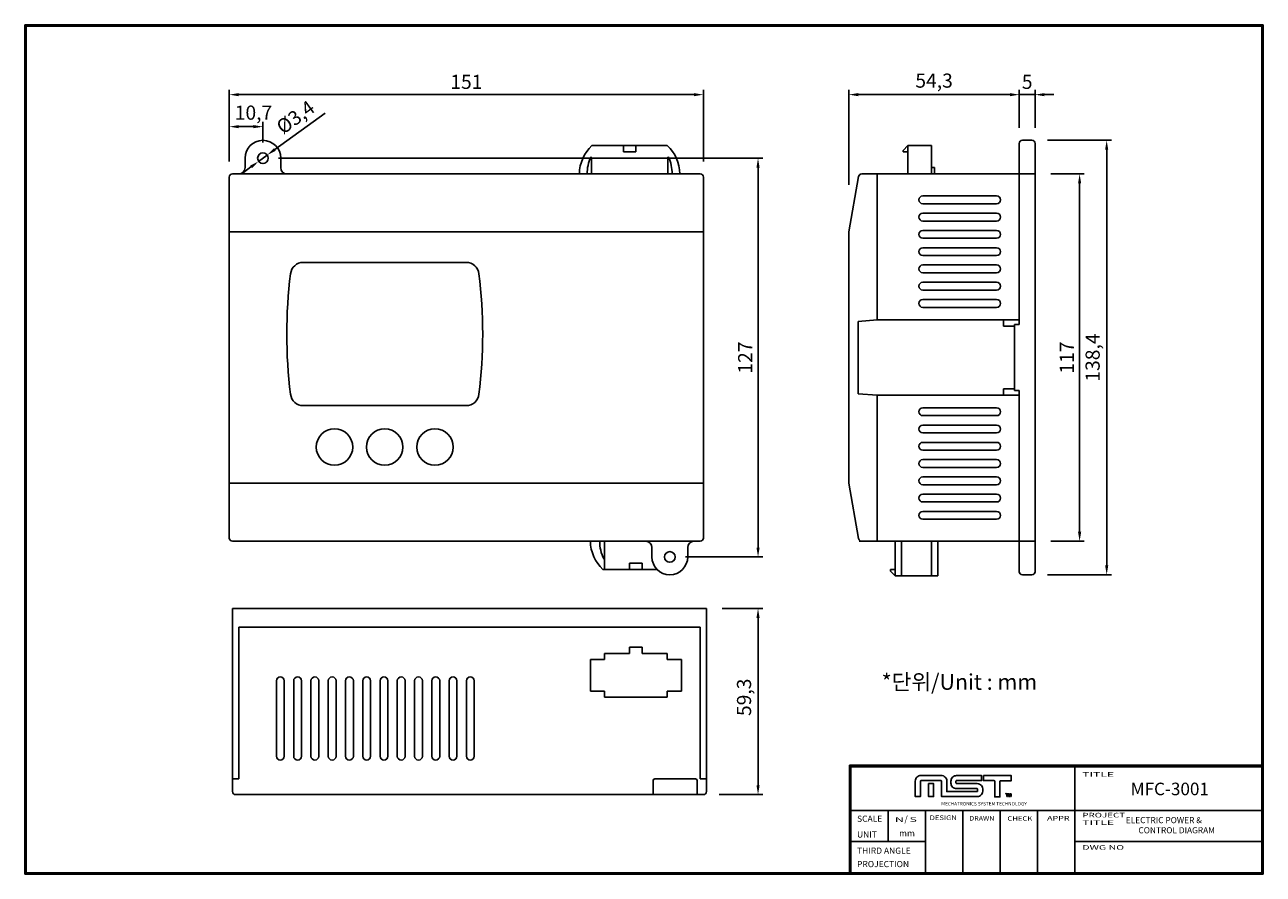
# Model space of a CAD drawing. Units: millimetres. Extents: x 277 to 672, y 291 to 561.
import ezdxf
from ezdxf.enums import TextEntityAlignment as Align

# ---------------------------------------------------------------- set-up
doc = ezdxf.new("R2010")
doc.units = ezdxf.units.MM
doc.styles.add('A', font='TXT.shx', dxfattribs={"bigfont": 'HBRDS.shx'})
doc.styles.add('AAAA', font='gulim.ttc')
doc.styles.add('HANGUL', font='H2GTRM.TTF', dxfattribs={"height": 50})
doc.styles.add('HBRDS', font='ROMANS.shx', dxfattribs={"bigfont": 'HBRDS.shx'})
doc.styles.add('ROMANS', font='ROMANS.shx', dxfattribs={"bigfont": 'HBRDS.shx'})
doc.dimstyles.new('ISO-25', dxfattribs={"dimtxt": 5, "dimasz": 4, "dimexe": 1.25, "dimexo": 5, "dimgap": 1, "dimtad": 1, "dimtxsty": 'Standard', "dimcen": 2.5, "dimclrd": 2, "dimclre": 2, "dimclrt": 2, "dimadec": 0, "dimazin": 0, "dimtfac": 1, "dimtmove": 0, "dimatfit": 3, "dimfxl": 0, "dimarcsym": 0})

# ---------------------------------------------------------------- blocks, each defined once
blk = doc.blocks.new('*D24')
at = {"color": 1, "lineweight": -2}
for p, q in [((342.3, 517.93), (342.3, 540.67)), ((493.3, 517.93), (493.3, 540.67)), ((345.3, 539.17), (490.3, 539.17))]:
    blk.add_line(p, q, dxfattribs=at)
at = {"color": 1}
for points in [[(345.3, 539.67), (345.3, 538.67), (342.3, 539.17)], [(490.3, 538.67), (490.3, 539.67), (493.3, 539.17)]]:
    blk.add_solid(points, dxfattribs=at)
at = {"layer": 'Defpoints', "color": 0}
for p in [(493.3, 539.17), (342.3, 512.93), (493.3, 512.93)]:
    blk.add_point(p, dxfattribs=at)
at = {"color": 1, "insert": (417.8, 542.67), "char_height": 4.5, "attachment_point": 5}
blk.add_mtext('151', dxfattribs=at)
blk = doc.blocks.new('*D25')
at = {"color": 1, "lineweight": -2}
for p, q in [((539.62, 510.43), (539.62, 540.67)), ((593.92, 528.63), (593.92, 540.67)), ((542.62, 539.17), (590.92, 539.17))]:
    blk.add_line(p, q, dxfattribs=at)
at = {"color": 1}
for points in [[(542.62, 539.67), (542.62, 538.67), (539.62, 539.17)], [(590.92, 538.67), (590.92, 539.67), (593.92, 539.17)]]:
    blk.add_solid(points, dxfattribs=at)
at = {"layer": 'Defpoints', "color": 0}
for p in [(593.92, 539.17), (593.92, 523.63), (539.62, 505.43)]:
    blk.add_point(p, dxfattribs=at)
at = {"color": 1, "insert": (566.77, 543.06), "char_height": 4.5, "attachment_point": 5}
blk.add_mtext('54,3', dxfattribs=at)
blk = doc.blocks.new('*D26')
at = {"color": 1, "lineweight": -2}
for p, q in [((499.3, 375.52), (512.2, 375.52)), ((510.7, 372.52), (510.7, 319.22)), ((498.3, 316.22), (512.2, 316.22))]:
    blk.add_line(p, q, dxfattribs=at)
at = {"color": 1}
for points in [[(511.2, 372.52), (510.2, 372.52), (510.7, 375.52)], [(510.2, 319.22), (511.2, 319.22), (510.7, 316.22)]]:
    blk.add_solid(points, dxfattribs=at)
at = {"layer": 'Defpoints', "color": 0}
for p in [(494.3, 375.52), (493.3, 316.22), (510.7, 316.22)]:
    blk.add_point(p, dxfattribs=at)
at = {"color": 1, "insert": (506.82, 347.22), "char_height": 4.5, "attachment_point": 5, "rotation": 90}
blk.add_mtext('59,3', dxfattribs=at)
blk = doc.blocks.new('*D27')
at = {"color": 1, "lineweight": -2}
for p, q in [((342.3, 517.93), (342.3, 530.48)), ((350, 528.98), (345.3, 528.98)), ((353, 523.93), (353, 530.48))]:
    blk.add_line(p, q, dxfattribs=at)
at = {"color": 1}
for points in [[(345.3, 529.48), (345.3, 528.48), (342.3, 528.98)], [(350, 528.48), (350, 529.48), (353, 528.98)]]:
    blk.add_solid(points, dxfattribs=at)
at = {"layer": 'Defpoints', "color": 0}
for p in [(342.3, 528.98), (353, 518.93), (342.3, 512.93)]:
    blk.add_point(p, dxfattribs=at)
at = {"color": 1, "insert": (350, 532.86), "char_height": 4.5, "attachment_point": 5}
blk.add_mtext('10,7', dxfattribs=at)
blk = doc.blocks.new('*D28')
at = {"color": 1, "lineweight": -2}
for p, q in [((358, 518.93), (512.2, 518.93)), ((510.7, 515.93), (510.7, 394.93)), ((487.6, 391.93), (512.2, 391.93))]:
    blk.add_line(p, q, dxfattribs=at)
at = {"color": 1}
for points in [[(511.2, 515.93), (510.2, 515.93), (510.7, 518.93)], [(510.2, 394.93), (511.2, 394.93), (510.7, 391.93)]]:
    blk.add_solid(points, dxfattribs=at)
at = {"layer": 'Defpoints', "color": 0}
for p in [(353, 518.93), (482.6, 391.93), (510.7, 391.93)]:
    blk.add_point(p, dxfattribs=at)
at = {"color": 1, "insert": (507.2, 455.43), "char_height": 4.5, "attachment_point": 5, "rotation": 90}
blk.add_mtext('127', dxfattribs=at)
blk = doc.blocks.new('*D29')
at = {"color": 1, "lineweight": -2}
for p, q in [((602.92, 524.63), (623.24, 524.63)), ((621.74, 521.63), (621.74, 389.23)), ((602.92, 386.23), (623.24, 386.23))]:
    blk.add_line(p, q, dxfattribs=at)
at = {"color": 1}
for points in [[(622.24, 521.63), (621.24, 521.63), (621.74, 524.63)], [(621.24, 389.23), (622.24, 389.23), (621.74, 386.23)]]:
    blk.add_solid(points, dxfattribs=at)
at = {"layer": 'Defpoints', "color": 0}
for p in [(597.92, 524.63), (597.92, 386.23), (621.74, 386.23)]:
    blk.add_point(p, dxfattribs=at)
at = {"color": 1, "insert": (617.85, 455.43), "char_height": 4.5, "attachment_point": 5, "rotation": 90}
blk.add_mtext('138,4', dxfattribs=at)
blk = doc.blocks.new('*D30')
at = {"color": 1, "lineweight": -2}
for p, q in [((356.8, 521.69), (372.78, 533.32)), ((351.63, 517.93), (354.38, 519.93)), ((349.2, 516.16), (346.78, 514.4))]:
    blk.add_line(p, q, dxfattribs=at)
at = {"color": 1}
for points in [[(356.51, 522.1), (357.1, 521.29), (354.38, 519.93)], [(349.5, 515.76), (348.91, 516.56), (351.63, 517.93)]]:
    blk.add_solid(points, dxfattribs=at)
at = {"layer": 'Defpoints', "color": 0}
for p in [(351.63, 517.93), (354.38, 519.93)]:
    blk.add_point(p, dxfattribs=at)
at = {"color": 1, "insert": (363.72, 531.53), "char_height": 4.5, "attachment_point": 5, "rotation": 36.0521}
blk.add_mtext('%%c3,4', dxfattribs=at)
blk = doc.blocks.new('*D31')
at = {"color": 1, "lineweight": -2}
for p, q in [((593.92, 528.63), (593.92, 540.67)), ((598.92, 528.63), (598.92, 540.67)), ((590.92, 539.17), (587.92, 539.17)), ((593.92, 539.17), (598.92, 539.17)), ((601.92, 539.17), (604.92, 539.17))]:
    blk.add_line(p, q, dxfattribs=at)
at = {"color": 1}
for points in [[(590.92, 538.67), (590.92, 539.67), (593.92, 539.17)], [(601.92, 539.67), (601.92, 538.67), (598.92, 539.17)]]:
    blk.add_solid(points, dxfattribs=at)
at = {"layer": 'Defpoints', "color": 0}
for p in [(598.92, 539.17), (593.92, 523.63), (598.92, 523.63)]:
    blk.add_point(p, dxfattribs=at)
at = {"color": 1, "insert": (596.42, 542.67), "char_height": 4.5, "attachment_point": 5}
blk.add_mtext('5', dxfattribs=at)
blk = doc.blocks.new('*D32')
at = {"color": 1, "lineweight": -2}
for p, q in [((603.92, 513.93), (614.62, 513.93)), ((613.12, 510.93), (613.12, 399.93)), ((603.92, 396.93), (614.62, 396.93))]:
    blk.add_line(p, q, dxfattribs=at)
at = {"color": 1}
for points in [[(613.62, 510.93), (612.62, 510.93), (613.12, 513.93)], [(612.62, 399.93), (613.62, 399.93), (613.12, 396.93)]]:
    blk.add_solid(points, dxfattribs=at)
at = {"layer": 'Defpoints', "color": 0}
for p in [(598.92, 513.93), (598.92, 396.93), (613.12, 396.93)]:
    blk.add_point(p, dxfattribs=at)
at = {"color": 1, "insert": (609.62, 455.43), "char_height": 4.5, "attachment_point": 5, "rotation": 90}
blk.add_mtext('117', dxfattribs=at)

msp = doc.modelspace()

# ---------------------------------------------------------------- linework, layer by layer
for p, q in [((277.151, 561.432), (277.151, 290.864)), ((671.605, 561.432), (277.151, 561.432)), ((277.25, 561.333), (277.25, 290.963)), ((671.506, 561.333), (277.25, 561.333)), ((277.349, 561.234), (277.349, 291.063)), ((671.407, 561.234), (277.349, 561.234)), ((277.448, 561.135), (277.448, 291.162)), ((671.307, 561.135), (277.448, 561.135)), ((277.547, 561.036), (277.547, 291.261)), ((671.208, 561.036), (277.547, 561.036)), ((277.646, 560.937), (277.646, 291.36)), ((671.109, 560.937), (277.646, 560.937)), ((671.109, 291.36), (671.109, 560.937)), ((671.208, 291.261), (671.208, 561.036)), ((671.307, 291.162), (671.307, 561.135)), ((671.407, 291.063), (671.407, 561.234)), ((671.506, 290.963), (671.506, 561.333)), ((671.605, 290.864), (671.605, 561.432)), ((597.919, 524.627), (594.919, 524.627)), ((598.919, 513.927), (598.919, 523.627)), ((347.303, 518.927), (347.303, 515.927)), ((358.703, 518.927), (358.703, 515.927)), ((342.303, 512.927), (342.303, 397.927)), ((343.303, 513.927), (492.303, 513.927)), ((360.003, 513.927), (360.003, 513.927)), ((493.303, 512.927), (493.303, 397.927)), ((593.919, 513.927), (593.919, 465.927)), ((548.619, 467.427), (542.619, 466.927)), ((542.619, 466.927), (542.619, 443.927)), ((588.919, 467.427), (588.919, 465.427)), ((592.419, 465.927), (592.419, 444.927)), ((548.619, 443.427), (542.619, 443.927)), ((588.919, 445.427), (588.919, 443.427)), ((593.919, 444.927), (593.919, 396.927)), ((343.303, 396.927), (476.303, 396.927)), ((476.303, 396.927), (492.303, 396.927)), ((476.903, 391.927), (476.903, 394.927)), ((488.303, 391.927), (488.303, 394.927)), ((489.603, 396.927), (489.603, 396.927)), ((489.603, 396.927), (489.603, 396.927)), ((490.303, 396.927), (490.303, 396.927)), ((593.919, 396.927), (593.919, 387.227)), ((596.919, 396.927), (596.919, 396.927)), ((594.919, 386.227), (597.919, 386.227)), ((469.803, 361.217), (469.803, 363.217)), ((469.803, 363.217), (473.803, 363.217)), ((473.803, 361.217), (473.803, 363.217)), ((457.303, 349.217), (457.303, 359.217)), ((457.303, 359.217), (461.803, 359.217)), ((461.803, 359.217), (461.803, 361.217)), ((461.803, 361.217), (469.803, 361.217)), ((481.803, 361.217), (473.803, 361.217)), ((481.803, 359.217), (481.803, 361.217)), ((486.303, 359.217), (481.803, 359.217)), ((486.303, 349.217), (486.303, 359.217)), ((457.303, 349.217), (461.803, 349.217)), ((461.803, 349.217), (461.803, 347.217)), ((461.803, 347.217), (481.803, 347.217)), ((486.303, 349.217), (481.803, 349.217)), ((481.803, 349.217), (481.803, 347.217)), ((539.79, 325.553), (540.285, 325.553)), ((539.79, 325.057), (539.79, 325.553)), ((539.79, 291.36), (539.79, 325.057)), ((539.889, 325.453), (540.285, 325.453)), ((539.889, 325.057), (539.889, 325.453)), ((539.889, 291.36), (539.889, 325.057)), ((539.988, 325.354), (540.285, 325.354)), ((539.988, 325.057), (539.988, 325.354)), ((539.988, 291.36), (539.988, 325.057)), ((540.087, 325.255), (540.285, 325.255)), ((540.087, 325.057), (540.087, 325.255)), ((540.087, 291.36), (540.087, 325.057)), ((540.186, 325.156), (540.285, 325.156)), ((540.186, 325.057), (540.186, 325.156)), ((540.186, 291.36), (540.186, 325.057)), ((540.285, 325.553), (671.109, 325.553)), ((540.285, 325.453), (671.109, 325.453)), ((540.285, 325.354), (671.109, 325.354)), ((540.285, 325.255), (671.109, 325.255)), ((540.285, 325.156), (671.109, 325.156)), ((540.285, 325.057), (671.109, 325.057)), ((540.285, 325.057), (540.285, 291.36)), ((611.644, 325.057), (611.644, 291.36)), ((345.303, 321.217), (343.303, 321.217)), ((477.303, 320.717), (477.303, 316.217)), ((477.803, 321.217), (490.803, 321.217)), ((491.303, 320.717), (491.303, 316.217)), ((589.723, 316.502), (589.723, 316.343)), ((589.723, 316.502), (590.366, 316.502)), ((589.723, 316.343), (589.955, 316.343)), ((589.955, 316.343), (589.955, 315.621)), ((589.955, 315.621), (590.154, 315.621)), ((590.154, 315.621), (590.154, 316.34)), ((590.154, 316.34), (590.366, 316.34)), ((590.366, 316.34), (590.366, 316.502)), ((590.471, 315.612), (590.471, 316.504)), ((590.471, 316.504), (590.782, 316.504)), ((590.669, 315.618), (590.471, 315.618)), ((590.828, 315.618), (590.669, 316.193)), ((590.669, 316.193), (590.669, 315.618)), ((590.782, 316.504), (590.93, 315.943)), ((591.001, 315.618), (590.828, 315.618)), ((590.93, 315.943), (591.049, 316.504)), ((591.168, 316.187), (591.001, 315.618)), ((591.049, 316.504), (591.369, 316.504)), ((591.168, 315.612), (591.168, 316.187)), ((591.369, 315.612), (591.168, 315.612)), ((591.369, 316.504), (591.369, 315.612)), ((540.285, 311.182), (671.109, 311.182)), ((552.178, 311.182), (552.178, 301.271)), ((564.071, 311.182), (564.071, 291.36)), ((575.965, 311.182), (575.965, 291.36)), ((587.858, 311.182), (587.858, 291.36)), ((599.751, 311.182), (599.751, 291.36)), ((540.285, 301.271), (564.071, 301.271)), ((611.644, 301.271), (671.109, 301.271)), ((277.151, 290.864), (671.605, 290.864)), ((277.25, 290.963), (671.506, 290.963)), ((277.349, 291.063), (671.407, 291.063)), ((277.448, 291.162), (671.307, 291.162)), ((277.547, 291.261), (671.208, 291.261)), ((277.646, 291.36), (671.109, 291.36))]:
    msp.add_line(p, q)
at = {"color": 3}
for p, q in [((457.803, 522.927), (481.803, 522.927)), ((471.803, 522.927), (467.803, 522.927)), ((467.803, 520.927), (467.803, 522.927)), ((467.803, 520.927), (471.803, 520.927)), ((471.803, 520.927), (471.803, 522.927)), ((558.449, 522.927), (556.919, 521.427)), ((556.919, 520.927), (556.919, 521.427)), ((558.449, 520.927), (556.919, 520.927)), ((558.449, 513.927), (558.449, 522.927)), ((558.449, 522.927), (565.919, 522.927)), ((565.919, 513.927), (565.919, 522.927)), ((457.615, 519.169), (457.615, 513.927)), ((481.992, 519.169), (481.992, 513.927)), ((566.919, 513.927), (566.919, 515.927)), ((461.803, 387.953), (461.803, 396.953)), ((554.419, 385.927), (554.419, 396.927)), ((556.419, 385.927), (556.419, 396.927)), ((565.919, 385.927), (565.919, 396.927)), ((567.919, 385.927), (567.919, 396.927)), ((461.803, 391.34), (461.803, 387.953)), ((478.543, 387.927), (461.303, 387.927)), ((473.803, 389.953), (469.803, 389.953)), ((469.803, 387.953), (469.803, 389.953)), ((473.803, 387.953), (473.803, 389.953)), ((552.889, 387.927), (552.889, 387.427)), ((554.419, 387.927), (552.889, 387.927)), ((554.419, 385.927), (552.889, 387.427)), ((554.419, 385.927), (567.919, 385.927))]:
    msp.add_line(p, q, dxfattribs=at)
at = {"ltscale": 0.5}
for p, q in [((593.919, 523.627), (593.919, 513.927)), ((539.619, 495.427), (542.736, 513.1)), ((598.919, 513.927), (543.721, 513.927)), ((548.619, 513.927), (548.619, 467.427)), ((598.919, 513.927), (598.919, 396.927)), ((586.669, 506.927), (563.169, 506.927)), ((586.669, 504.427), (563.169, 504.427)), ((586.669, 501.427), (563.169, 501.427)), ((586.669, 498.927), (563.169, 498.927)), ((493.303, 495.427), (342.303, 495.427)), ((539.619, 495.427), (539.619, 415.427)), ((586.669, 495.927), (563.169, 495.927)), ((586.669, 493.427), (563.169, 493.427)), ((586.669, 490.427), (563.169, 490.427)), ((586.669, 487.927), (563.169, 487.927)), ((586.669, 484.927), (563.169, 484.927)), ((586.669, 482.427), (563.169, 482.427)), ((586.669, 479.427), (563.169, 479.427)), ((586.669, 476.927), (563.169, 476.927)), ((586.669, 473.927), (563.169, 473.927)), ((586.669, 471.427), (563.169, 471.427)), ((593.919, 467.427), (548.619, 467.427)), ((593.919, 465.927), (592.419, 465.927)), ((592.419, 465.427), (588.919, 465.427)), ((548.619, 443.427), (548.619, 396.927)), ((593.919, 443.427), (548.619, 443.427)), ((592.419, 445.427), (588.919, 445.427)), ((593.919, 444.927), (592.419, 444.927)), ((586.669, 439.427), (563.169, 439.427)), ((586.669, 436.927), (563.169, 436.927)), ((586.669, 433.927), (563.169, 433.927)), ((586.669, 431.427), (563.169, 431.427)), ((586.669, 428.427), (563.169, 428.427)), ((586.669, 425.927), (563.169, 425.927)), ((586.669, 422.927), (563.169, 422.927)), ((586.669, 420.427), (563.169, 420.427)), ((493.303, 415.427), (342.303, 415.427)), ((539.619, 415.427), (542.736, 397.753)), ((586.669, 417.427), (563.169, 417.427)), ((586.669, 414.927), (563.169, 414.927)), ((586.669, 411.927), (563.169, 411.927)), ((586.669, 409.427), (563.169, 409.427)), ((586.669, 406.427), (563.169, 406.427)), ((586.669, 403.927), (563.169, 403.927)), ((598.919, 396.927), (542.881, 396.927)), ((598.919, 387.227), (598.919, 396.927)), ((343.303, 375.517), (494.303, 375.517)), ((343.303, 317.217), (343.303, 375.517)), ((494.303, 317.217), (494.303, 375.517)), ((345.303, 369.517), (492.303, 369.517)), ((345.303, 321.217), (345.303, 369.517)), ((492.303, 321.217), (492.303, 369.517)), ((357.303, 328.467), (357.303, 352.467)), ((359.803, 328.467), (359.803, 352.467)), ((362.803, 328.467), (362.803, 352.467)), ((365.303, 328.467), (365.303, 352.467)), ((368.303, 328.467), (368.303, 352.467)), ((370.803, 328.467), (370.803, 352.467)), ((373.803, 328.467), (373.803, 352.467)), ((376.303, 328.467), (376.303, 352.467)), ((379.303, 328.467), (379.303, 352.467)), ((381.803, 328.467), (381.803, 352.467)), ((384.803, 328.467), (384.803, 352.467)), ((387.303, 328.467), (387.303, 352.467)), ((390.303, 328.467), (390.303, 352.467)), ((392.803, 328.467), (392.803, 352.467)), ((395.803, 328.467), (395.803, 352.467)), ((398.303, 328.467), (398.303, 352.467)), ((401.303, 328.467), (401.303, 352.467)), ((403.803, 328.467), (403.803, 352.467)), ((406.803, 328.467), (406.803, 352.467)), ((409.303, 328.467), (409.303, 352.467)), ((412.303, 328.467), (412.303, 352.467)), ((414.803, 328.467), (414.803, 352.467)), ((417.803, 328.467), (417.803, 352.467)), ((420.303, 328.467), (420.303, 352.467)), ((492.303, 321.217), (494.303, 321.217)), ((344.303, 316.217), (493.303, 316.217))]:
    msp.add_line(p, q, dxfattribs=at)
at = {"color": 3, "ltscale": 0.5}
msp.add_line((566.919, 515.927), (565.919, 515.927), dxfattribs=at)
at = {"color": 4}
for p, q in [((417.741, 485.728), (365.858, 485.728)), ((417.741, 440.128), (365.858, 440.128))]:
    msp.add_line(p, q, dxfattribs=at)
at = {"color": 0}
for points in [[(582.259, 317.668, -0.4650294), (580.502, 315.582), (569.145, 315.582), (569.145, 320.52, 0.4142136), (568.941, 320.724), (562.636, 320.724, 0.4142136), (562.432, 320.52), (562.432, 315.599), (560.787, 315.599), (560.787, 320.552, -0.4142136), (562.57, 322.335), (569.04, 322.335, -0.4142136), (570.824, 320.552), (570.824, 317.171), (580.45, 317.171, 0.4142136), (580.628, 317.349), (580.628, 317.942, 0.4142136), (580.45, 318.12), (573.91, 318.12, -0.4142136), (572.126, 319.903), (572.126, 320.508, -0.4142136), (573.91, 322.291), (581.909, 322.291), (581.909, 320.68), (573.917, 320.68, 0.4142136), (573.739, 320.502), (573.739, 319.931, 0.4142136), (573.917, 319.753), (580.502, 319.753, -0.4650294)], [(582.475, 322.296), (591.332, 322.296), (591.332, 320.659), (587.901, 320.659, 0.4142136), (587.723, 320.48), (587.723, 315.512), (586.084, 315.512), (586.084, 320.5, 0.4142136), (585.906, 320.678), (582.475, 320.678)]]:
    msp.add_lwpolyline(points, format="xyb", close=True, dxfattribs=at)
msp.add_lwpolyline([(565.024, 319.712), (566.605, 319.712), (566.605, 315.599), (565.024, 315.599)], close=True, dxfattribs=at)
for centre in [(353.003, 518.927), (482.603, 391.927)]:
    msp.add_circle(centre, 1.7)
at = {"ltscale": 0.5}
for centre in [(375.799, 426.922), (391.799, 426.922), (407.799, 426.922)]:
    msp.add_circle(centre, 5.8, dxfattribs=at)
for centre, radius, start, end in [((353.003, 518.927), 5.7, 0, 180), ((597.919, 523.627), 1, 0, 90), ((343.303, 512.927), 1, 90, 180), ((345.303, 515.927), 2, 270, 0), ((360.703, 515.927), 2, 180, 270), ((492.303, 512.927), 1, 0, 90), ((343.303, 397.927), 1, 180, 270), ((474.903, 394.927), 2, 0, 90), ((490.303, 394.927), 2, 90, 180), ((492.303, 397.927), 1, 270, 0), ((482.603, 391.927), 5.7, 180, 0), ((594.919, 387.227), 1, 180, 270), ((477.803, 320.717), 0.5, 90, 180), ((490.803, 320.717), 0.5, 0, 90)]:
    msp.add_arc(centre, radius, start, end)
for centre, radius, start, end in [((594.919, 523.627), 1, 90, 180), ((543.721, 512.927), 1, 90, 170), ((563.169, 505.677), 1.25, 90, 270), ((586.669, 505.677), 1.25, 270, 90), ((563.169, 500.177), 1.25, 90, 270), ((586.669, 500.177), 1.25, 270, 90), ((563.169, 494.677), 1.25, 90, 270), ((586.669, 494.677), 1.25, 270, 90), ((563.169, 489.177), 1.25, 90, 270), ((586.669, 489.177), 1.25, 270, 90), ((563.169, 483.677), 1.25, 90, 270), ((586.669, 483.677), 1.25, 270, 90), ((563.169, 478.177), 1.25, 90, 270), ((586.669, 478.177), 1.25, 270, 90), ((563.169, 472.677), 1.25, 90, 270), ((586.669, 472.677), 1.25, 270, 90), ((563.169, 438.177), 1.25, 90, 270), ((586.669, 438.177), 1.25, 270, 90), ((563.169, 432.677), 1.25, 90, 270), ((586.669, 432.677), 1.25, 270, 90), ((563.169, 427.177), 1.25, 90, 270), ((586.669, 427.177), 1.25, 270, 90), ((563.169, 421.677), 1.25, 90, 270), ((586.669, 421.677), 1.25, 270, 90), ((563.169, 416.177), 1.25, 90, 270), ((586.669, 416.177), 1.25, 270, 90), ((563.169, 410.677), 1.25, 90, 270), ((586.669, 410.677), 1.25, 270, 90), ((563.169, 405.177), 1.25, 90, 270), ((586.669, 405.177), 1.25, 270, 90), ((543.721, 397.927), 1, 190, 270), ((597.919, 387.227), 1, 270, 0), ((358.553, 352.467), 1.25, 0, 180), ((364.053, 352.467), 1.25, 0, 180), ((369.553, 352.467), 1.25, 0, 180), ((375.053, 352.467), 1.25, 0, 180), ((380.553, 352.467), 1.25, 0, 180), ((386.053, 352.467), 1.25, 0, 180), ((391.553, 352.467), 1.25, 0, 180), ((397.053, 352.467), 1.25, 0, 180), ((402.553, 352.467), 1.25, 0, 180), ((408.053, 352.467), 1.25, 0, 180), ((413.553, 352.467), 1.25, 0, 180), ((419.053, 352.467), 1.25, 0, 180), ((358.553, 328.467), 1.25, 180, 0), ((364.053, 328.467), 1.25, 180, 0), ((369.553, 328.467), 1.25, 180, 0), ((375.053, 328.467), 1.25, 180, 0), ((380.553, 328.467), 1.25, 180, 0), ((386.053, 328.467), 1.25, 180, 0), ((391.553, 328.467), 1.25, 180, 0), ((397.053, 328.467), 1.25, 180, 0), ((402.553, 328.467), 1.25, 180, 0), ((408.053, 328.467), 1.25, 180, 0), ((413.553, 328.467), 1.25, 180, 0), ((419.053, 328.467), 1.25, 180, 0), ((344.303, 317.217), 1, 180, 270), ((493.303, 317.217), 1, 270, 0)]:
    msp.add_arc(centre, radius, start, end, dxfattribs=at)
at = {"color": 3}
for centre, radius, start, end in [((466.249, 513.784), 12.447, 132.73125, 179.34377), ((473.358, 513.784), 12.447, 0.65623, 47.26875), ((467.55, 514.302), 11.253, 154.12652, 181.91372), ((457.515, 519.169), 0.1, 0, 154.12652), ((482.092, 519.169), 0.1, 25.87348, 180), ((472.057, 514.302), 11.253, 358.08628, 25.87348), ((469.749, 397.069), 12.447, 180.65623, 227.26875), ((471.55, 396.577), 11.253, 178.08628, 208.00852), ((461.703, 391.34), 0.1, 208.00852, 0)]:
    msp.add_arc(centre, radius, start, end, dxfattribs=at)
at = {"color": 4}
for centre, radius, start, end in [((365.858, 481.628), 4.1, 90, 172.90913), ((417.741, 481.628), 4.1, 7.09087, 90), ((516.186, 462.928), 155.587, 172.90913, 187.09087), ((267.413, 462.928), 155.587, 352.90913, 7.09087), ((365.858, 444.228), 4.1, 187.09087, 270), ((417.741, 444.228), 4.1, 270, 352.90913)]:
    msp.add_arc(centre, radius, start, end, dxfattribs=at)
msp.add_point((589.723, 316.502))
for points in [[(589.723, 316.502), (590.366, 316.502), (589.723, 316.343), (590.366, 316.34)], [(589.723, 316.343), (590.366, 316.34), (589.955, 316.34), (590.154, 316.34)], [(589.955, 316.34), (590.154, 316.34), (589.955, 315.621), (590.154, 315.621)], [(590.471, 316.504), (590.471, 315.618), (590.669, 316.193), (590.669, 315.618)], [(590.471, 316.504), (590.782, 316.504), (590.669, 316.193)], [(590.669, 316.193), (590.782, 316.504), (590.828, 315.618), (590.93, 315.943)], [(590.828, 315.618), (590.93, 315.943), (591.001, 315.618), (591.049, 316.504)], [(591.001, 315.618), (591.049, 316.504), (591.168, 316.187), (591.369, 316.504)], [(591.168, 316.187), (591.369, 316.504), (591.168, 315.612), (591.369, 315.612)]]:
    msp.add_solid(points)

# ---------------------------------------------------------------- texts
at = {"style": 'HANGUL'}
for s, height, p in [('*단위/Unit : mm', 5, (574.837, 349.609)), ('MFC-3001', 4, (641.848, 316.029))]:
    msp.add_text(s, height=height, dxfattribs=at).set_placement(p, align=Align.CENTER)
at = {"style": 'ROMANS'}
for s, height, width, p, p2 in [('TITLE         ', 1.46828, 0.963169, (613.981, 321.936), (631.814, 321.936)), ('N  S ', 1.4683, 1.07459, (554.29, 307.551), (562.179, 307.551)), ('DESIGN', 1.4683, 1.159938, (565.366, 308.121), (574.034, 308.121)), ('DRAWN ', 1.4683, 0.951846, (578.008, 307.952), (586.463, 307.952)), ('CHECK ', 1.4683, 0.967843, (590.153, 307.879), (598.608, 307.879)), ('APPR  ', 1.4683, 0.982708, (602.759, 307.961), (611.214, 307.961)), ('TITLE         ', 1.46828, 0.963169, (613.981, 306.578), (631.814, 306.578)), ('PROJECT      ', 1.46828, 0.973982, (613.981, 308.955), (631.814, 308.955)), ('DWG NO      ', 1.46828, 0.992284, (613.981, 298.668), (631.814, 298.668))]:
    msp.add_text(s, height=height, dxfattribs=dict(at, width=width)).set_placement(p, p2, align=Align.FIT)
for s, height, style, p in [('MECHATRONICS SYSTEM TECHNOLOGY', 1.09025, 'AAAA', (569.066, 312.763)), ('SCALE', 1.9822, 'ROMANS', (542.233, 307.562)), ('ELECTRIC POWER &', 1.94666, 'HBRDS', (627.831, 307.124)), ('UNIT', 1.9822, 'ROMANS', (542.233, 302.534)), ('mm', 1.991, 'A', (555.628, 302.955)), ('CONTROL DIAGRAM', 1.94666, 'HBRDS', (631.855, 303.906)), ('THIRD ANGLE', 1.98218, 'ROMANS', (542.233, 297.374)), ('PROJECTION', 1.9822, 'ROMANS', (542.233, 293.116))]:
    msp.add_text(s, height=height, dxfattribs=dict(style=style)).set_placement(p)
msp.add_text('/', height=1.982).set_placement((557.861, 307.481), align=Align.CENTER)

# ---------------------------------------------------------------- dimensions: what is measured, and where the dimension line sits
at = {"color": 1}
for base, p1, p2, picture, middle in [((493.303, 539.173), (342.303, 512.927), (493.303, 512.927), '*D24', (417.803, 542.673)), ((593.919, 539.173), (539.619, 505.427), (593.919, 523.627), '*D25', (566.769, 543.056))]:
    dim = msp.add_linear_dim(base=base, p1=p1, p2=p2, dimstyle='ISO-25', override={"dimtxt": 4.5, "dimasz": 3, "dimexe": 1.5, "dimgap": 1.25, "dimclrd": 1, "dimclre": 1, "dimclrt": 1}, dxfattribs=at)
    dim.commit()
    dim.dimension.update_dxf_attribs({"geometry": picture, "text_midpoint": middle})
for base, p1, p2, picture, middle in [((598.919, 539.173), (593.919, 523.627), (598.919, 523.627), '*D31', (596.419, 539.173)), ((342.303, 528.977), (353.003, 518.927), (342.303, 512.927), '*D27', (350.003, 528.977))]:
    dim = msp.add_linear_dim(base=base, p1=p1, p2=p2, dimstyle='ISO-25', override={"dimtxt": 4.5, "dimasz": 3, "dimexe": 1.5, "dimgap": 1.25, "dimclrd": 1, "dimclre": 1, "dimclrt": 1}, dxfattribs=at)
    dim.commit()
    dim.dimension.update_dxf_attribs({"geometry": picture, "text_midpoint": middle, "dimtype": 160})
dim = msp.add_diameter_dim_2p(p1=(351.629, 517.926), p2=(354.378, 519.927), dimstyle='ISO-25', override={"dimtxt": 4.5, "dimasz": 3, "dimexe": 1.5, "dimgap": 1.25, "dimclrd": 1, "dimclrt": 1}, dxfattribs=at)
dim.commit()
dim.dimension.update_dxf_attribs({"geometry": '*D30', "text_midpoint": (366.006, 528.392), "dimtype": 163})
for base, p1, p2, picture, middle in [((621.736, 386.227), (597.919, 524.627), (597.919, 386.227), '*D29', (617.854, 455.427)), ((613.116, 396.927), (598.919, 513.927), (598.919, 396.927), '*D32', (609.616, 455.427))]:
    dim = msp.add_linear_dim(base=base, p1=p1, p2=p2, angle=90, dimstyle='ISO-25', override={"dimtxt": 4.5, "dimasz": 3, "dimexe": 1.5, "dimgap": 1.25, "dimclrd": 1, "dimclre": 1, "dimclrt": 1}, dxfattribs=at)
    dim.commit()
    dim.dimension.update_dxf_attribs({"geometry": picture, "text_midpoint": middle})
for base, p1, p2, picture, middle in [((510.703, 391.927), (353.003, 518.927), (482.603, 391.927), '*D28', (510.703, 455.427)), ((510.703, 316.217), (494.303, 375.517), (493.303, 316.217), '*D26', (510.703, 347.217))]:
    dim = msp.add_linear_dim(base=base, p1=p1, p2=p2, angle=90, dimstyle='ISO-25', override={"dimtxt": 4.5, "dimasz": 3, "dimexe": 1.5, "dimgap": 1.25, "dimclrd": 1, "dimclre": 1, "dimclrt": 1}, dxfattribs=at)
    dim.commit()
    dim.dimension.update_dxf_attribs({"geometry": picture, "text_midpoint": middle, "dimtype": 160})

doc.saveas('drawing.dxf')
